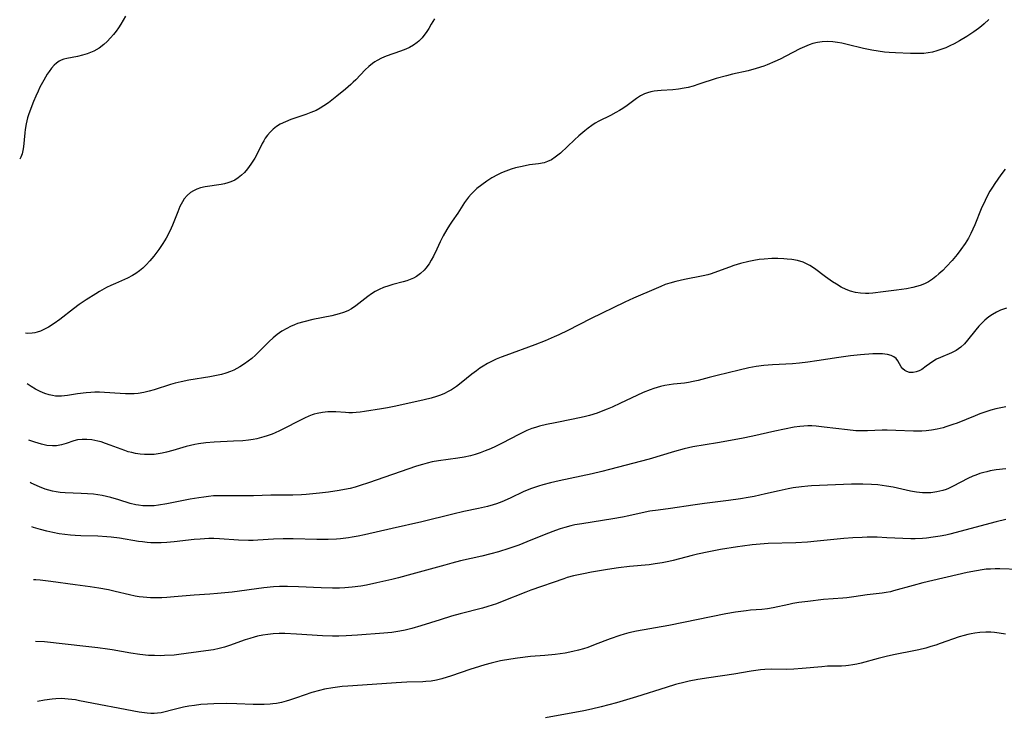
# Model space of a CAD drawing. Units: inches. Extents: x 2076759 to 2082246, y 185487 to 190932.
# Drawn here: x 2076769 to 2076918, y 190369 to 190475 of the extents above; entities that cross this region are included whole.
import ezdxf

# ---------------------------------------------------------------- set-up
doc = ezdxf.new("R2010")
doc.units = ezdxf.units.IN
doc.header["$MEASUREMENT"] = 0
doc.layers.add('c_21_T14S_R19E', color=240, linetype='Continuous')

msp = doc.modelspace()

# ---------------------------------------------------------------- linework, layer by layer
at = {"layer": 'c_21_T14S_R19E'}
for points, elevation in [([(2076785.02, 190475.23), (2076784.69, 190474.61), (2076784.34, 190474), (2076783.99, 190473.46), (2076783.61, 190472.94), (2076783.21, 190472.44), (2076782.77, 190471.92), (2076782.27, 190471.4), (2076781.75, 190470.93), (2076781.03, 190470.38), (2076780.25, 190469.93), (2076779.97, 190469.8), (2076779.24, 190469.52), (2076778.5, 190469.31), (2076777.75, 190469.13), (2076776.13, 190468.8), (2076775.7, 190468.69), (2076775.29, 190468.54), (2076774.99, 190468.4), (2076774.57, 190468.12), (2076774.21, 190467.8), (2076773.81, 190467.36), (2076773.44, 190466.86), (2076773.17, 190466.45), (2076772.64, 190465.54), (2076772.07, 190464.46), (2076771.77, 190463.86), (2076771.43, 190463.11), (2076771.09, 190462.31), (2076770.37, 190460.41), (2076770.17, 190459.81), (2076769.96, 190458.94), (2076769.81, 190458.05), (2076769.75, 190457.53), (2076769.55, 190455.44), (2076769.47, 190454.88), (2076769.35, 190454.36), (2076769.18, 190453.88), (2076768.99, 190453.57)], 1064), ([(2076831.87, 190474.81), (2076831.35, 190473.99), (2076830.98, 190473.35), (2076830.58, 190472.74), (2076830.41, 190472.49), (2076829.96, 190471.94), (2076829.46, 190471.44), (2076829.22, 190471.23), (2076828.66, 190470.83), (2076828.05, 190470.48), (2076827.53, 190470.23), (2076826.71, 190469.91), (2076824.51, 190469.15), (2076823.81, 190468.87), (2076823.15, 190468.53), (2076822.79, 190468.31), (2076822.44, 190468.06), (2076821.89, 190467.6), (2076821.36, 190467.09), (2076819.91, 190465.58), (2076819.54, 190465.21), (2076819.15, 190464.85), (2076818.39, 190464.18), (2076817.07, 190463.11), (2076815.78, 190462.11), (2076815.1, 190461.63), (2076814.52, 190461.28), (2076813.92, 190460.96), (2076813.12, 190460.61), (2076812.33, 190460.31), (2076810.09, 190459.56), (2076809.26, 190459.24), (2076808.48, 190458.85), (2076807.92, 190458.51), (2076807.4, 190458.1), (2076806.93, 190457.65), (2076806.55, 190457.21), (2076806.21, 190456.73), (2076805.97, 190456.34), (2076805.75, 190455.93), (2076804.94, 190454.29), (2076804.63, 190453.72), (2076804.34, 190453.24), (2076804.04, 190452.79), (2076803.52, 190452.1), (2076803.06, 190451.57), (2076802.6, 190451.12), (2076802.1, 190450.73), (2076801.58, 190450.4), (2076801.01, 190450.14), (2076800.54, 190449.98), (2076800.05, 190449.85), (2076799.5, 190449.74), (2076797.11, 190449.38), (2076796.41, 190449.22), (2076795.83, 190449.03), (2076795.32, 190448.79), (2076794.86, 190448.5), (2076794.37, 190448.07), (2076793.94, 190447.57), (2076793.65, 190447.12), (2076793.27, 190446.38), (2076792.95, 190445.6), (2076792.16, 190443.57), (2076791.75, 190442.66), (2076791.18, 190441.58), (2076790.71, 190440.8), (2076790.1, 190439.9), (2076789.31, 190438.86), (2076788.74, 190438.19), (2076788.15, 190437.55), (2076787.66, 190437.08), (2076787.15, 190436.64), (2076786.6, 190436.23), (2076786.11, 190435.93), (2076785.34, 190435.53), (2076783.52, 190434.75), (2076782.83, 190434.45), (2076782.16, 190434.12), (2076781.08, 190433.53), (2076780.51, 190433.19), (2076779.05, 190432.26), (2076778.01, 190431.55), (2076777.15, 190430.91), (2076775.09, 190429.29), (2076774.23, 190428.67), (2076773.37, 190428.13), (2076772.77, 190427.81), (2076772.16, 190427.53), (2076771.63, 190427.35), (2076771.28, 190427.26), (2076770.87, 190427.19), (2076770.14, 190427.16), (2076769.86, 190427.2)], 1062), ([(2076918.54, 190431.02), (2076918.07, 190430.86), (2076917.61, 190430.68), (2076917, 190430.39), (2076916.41, 190430.05), (2076915.86, 190429.67), (2076915.26, 190429.18), (2076914.79, 190428.74), (2076914.34, 190428.27), (2076913.86, 190427.71), (2076912.62, 190426.14), (2076912.18, 190425.62), (2076911.63, 190425.09), (2076910.91, 190424.6), (2076910.21, 190424.24), (2076908.53, 190423.52), (2076907.93, 190423.25), (2076907.37, 190422.94), (2076906.86, 190422.58), (2076906.38, 190422.21), (2076905.72, 190421.73), (2076905.29, 190421.5), (2076904.85, 190421.34), (2076904.41, 190421.25), (2076903.85, 190421.27), (2076903.43, 190421.4), (2076903.11, 190421.58), (2076902.84, 190421.81), (2076902.59, 190422.13), (2076902.08, 190423.04), (2076901.82, 190423.37), (2076901.47, 190423.64), (2076901.03, 190423.84), (2076900.52, 190423.99), (2076900.1, 190424.05), (2076899.76, 190424.08), (2076899.04, 190424.09), (2076898.29, 190424.06), (2076896.41, 190423.91), (2076894.89, 190423.76), (2076893.11, 190423.54), (2076889.78, 190423.01), (2076888.43, 190422.82), (2076887.14, 190422.68), (2076886.08, 190422.59), (2076883.09, 190422.42), (2076881.78, 190422.31), (2076880.6, 190422.15), (2076879.47, 190421.94), (2076878.04, 190421.62), (2076874.69, 190420.81), (2076873.5, 190420.5), (2076871.8, 190420.05), (2076871.07, 190419.87), (2076870.34, 190419.73), (2076869.73, 190419.65), (2076868.09, 190419.48), (2076867.42, 190419.38), (2076866.77, 190419.27), (2076866.12, 190419.12), (2076865.62, 190418.99), (2076865.07, 190418.82), (2076864.51, 190418.63), (2076863.49, 190418.23), (2076862.52, 190417.79), (2076860.06, 190416.59), (2076858.8, 190416.02), (2076858.01, 190415.69), (2076857.11, 190415.34), (2076856.49, 190415.12), (2076855.33, 190414.76), (2076854.54, 190414.55), (2076852.89, 190414.18), (2076850.12, 190413.65), (2076848.83, 190413.38), (2076847.74, 190413.11), (2076847.16, 190412.95), (2076846.59, 190412.76), (2076845.84, 190412.47), (2076845.22, 190412.19), (2076844.61, 190411.89), (2076842.11, 190410.55), (2076841.11, 190410.06), (2076840.35, 190409.72), (2076839.55, 190409.38), (2076838.79, 190409.09), (2076838.03, 190408.84), (2076837.31, 190408.65), (2076836.37, 190408.45), (2076835.39, 190408.29), (2076832.47, 190407.89), (2076831.5, 190407.72), (2076830.76, 190407.54), (2076830.01, 190407.34), (2076829.15, 190407.07), (2076821.86, 190404.54), (2076820.57, 190404.12), (2076819.85, 190403.91), (2076819.07, 190403.71), (2076818.23, 190403.54), (2076817.39, 190403.39), (2076815.77, 190403.15), (2076814.41, 190402.98), (2076812.41, 190402.79), (2076811.72, 190402.74), (2076810.41, 190402.68), (2076807.07, 190402.66), (2076804.41, 190402.58), (2076802.92, 190402.56), (2076801.44, 190402.56), (2076799.23, 190402.59), (2076798.37, 190402.56), (2076797.62, 190402.5), (2076796.88, 190402.4), (2076796.13, 190402.28), (2076794.84, 190402.05), (2076791.28, 190401.34), (2076790.03, 190401.14), (2076789.39, 190401.07), (2076789.03, 190401.05), (2076788.35, 190401.04), (2076787.67, 190401.08), (2076787, 190401.16), (2076786.57, 190401.23), (2076785.73, 190401.44), (2076784.02, 190401.96), (2076782.82, 190402.31), (2076782.17, 190402.47), (2076781.51, 190402.61), (2076780.85, 190402.73), (2076780.18, 190402.82), (2076779.26, 190402.9), (2076778.33, 190402.95), (2076775.86, 190403.02), (2076775.12, 190403.08), (2076774.51, 190403.17), (2076773.99, 190403.27), (2076773.42, 190403.43), (2076772.86, 190403.61), (2076771.98, 190403.96), (2076770.75, 190404.51), (2076770.6, 190404.58)], 1056), ([(2076918.42, 190416.07), (2076916.9, 190415.73), (2076916.16, 190415.53), (2076915.53, 190415.34), (2076914.51, 190414.98), (2076913.79, 190414.71), (2076911.06, 190413.6), (2076910.42, 190413.37), (2076909.35, 190413.01), (2076908.93, 190412.89), (2076908.05, 190412.68), (2076907.16, 190412.51), (2076906.38, 190412.42), (2076905.71, 190412.38), (2076904.43, 190412.37), (2076901.76, 190412.48), (2076900.43, 190412.51), (2076899.7, 190412.5), (2076897.49, 190412.4), (2076896.46, 190412.4), (2076895.72, 190412.44), (2076894.42, 190412.56), (2076890.91, 190413), (2076889.68, 190413.13), (2076889.05, 190413.16), (2076888.43, 190413.17), (2076887.82, 190413.13), (2076887.22, 190413.07), (2076886.38, 190412.96), (2076884.88, 190412.68), (2076883.42, 190412.37), (2076880.08, 190411.61), (2076878.37, 190411.26), (2076874.76, 190410.6), (2076871, 190409.98), (2076869.71, 190409.7), (2076868.2, 190409.3), (2076864.37, 190408.14), (2076858.38, 190406.55), (2076857.2, 190406.25), (2076855.73, 190405.91), (2076850.72, 190404.84), (2076849.45, 190404.54), (2076848.28, 190404.23), (2076847.6, 190404.03), (2076846.56, 190403.68), (2076845.41, 190403.21), (2076843.31, 190402.23), (2076842.04, 190401.69), (2076841.23, 190401.38), (2076840.76, 190401.23), (2076839.87, 190400.96), (2076838.51, 190400.65), (2076836.29, 190400.19), (2076834.63, 190399.82), (2076829.93, 190398.66), (2076825.43, 190397.63), (2076821.22, 190396.65), (2076820.27, 190396.45), (2076819.38, 190396.3), (2076818.8, 190396.21), (2076817.61, 190396.08), (2076817.01, 190396.03), (2076815.76, 190395.98), (2076814.04, 190395.97), (2076810.42, 190396.05), (2076808.9, 190396.06), (2076807.45, 190396.02), (2076805.06, 190395.86), (2076804.38, 190395.83), (2076803.67, 190395.82), (2076802.15, 190395.87), (2076799.25, 190396.07), (2076798.39, 190396.1), (2076797.67, 190396.09), (2076796.34, 190396.03), (2076795.41, 190395.95), (2076792.41, 190395.61), (2076791.28, 190395.51), (2076790.45, 190395.46), (2076789.94, 190395.45), (2076788.88, 190395.48), (2076788.33, 190395.52), (2076787.59, 190395.6), (2076787, 190395.68), (2076784.14, 190396.15), (2076782.85, 190396.32), (2076782.19, 190396.39), (2076780.86, 190396.47), (2076778.24, 190396.53), (2076777.41, 190396.57), (2076776.67, 190396.63), (2076775.84, 190396.72), (2076775, 190396.84), (2076774.04, 190397.02), (2076773.1, 190397.23), (2076772.16, 190397.47), (2076771.1, 190397.8), (2076770.82, 190397.89)], 1054), ([(2076918.44, 190398.99), (2076916.97, 190398.62), (2076909.93, 190396.77), (2076909.36, 190396.64), (2076908.5, 190396.47), (2076907.43, 190396.3), (2076906.4, 190396.18), (2076905.78, 190396.13), (2076904.69, 190396.08), (2076904.06, 190396.07), (2076902.84, 190396.09), (2076900.4, 190396.24), (2076898.92, 190396.3), (2076897.41, 190396.3), (2076896.68, 190396.28), (2076895.24, 190396.21), (2076893.89, 190396.1), (2076889.85, 190395.69), (2076888.39, 190395.56), (2076886.61, 190395.46), (2076882.41, 190395.34), (2076881.22, 190395.27), (2076880.01, 190395.16), (2076878.52, 190394.97), (2076877.75, 190394.86), (2076875.2, 190394.43), (2076873.41, 190394.1), (2076871.73, 190393.75), (2076870.89, 190393.55), (2076868.03, 190392.8), (2076867.34, 190392.63), (2076866.36, 190392.44), (2076865.28, 190392.27), (2076864.38, 190392.15), (2076861.41, 190391.88), (2076859.76, 190391.69), (2076858.09, 190391.44), (2076855.62, 190391.01), (2076854.41, 190390.78), (2076852.94, 190390.45), (2076851.98, 190390.19), (2076851.45, 190390.02), (2076846.47, 190388.29), (2076845.69, 190387.99), (2076842.1, 190386.55), (2076841.26, 190386.24), (2076839.94, 190385.81), (2076839.13, 190385.57), (2076835.73, 190384.69), (2076834.45, 190384.33), (2076832.69, 190383.8), (2076829.77, 190382.87), (2076828.41, 190382.48), (2076827.4, 190382.24), (2076826.6, 190382.08), (2076825.39, 190381.9), (2076824.2, 190381.77), (2076820.16, 190381.45), (2076818.48, 190381.36), (2076817.37, 190381.33), (2076816.41, 190381.33), (2076814.86, 190381.39), (2076810.96, 190381.63), (2076809.15, 190381.71), (2076808.31, 190381.71), (2076807.41, 190381.67), (2076806.61, 190381.59), (2076805.82, 190381.46), (2076805.04, 190381.3), (2076804.52, 190381.16), (2076803.85, 190380.97), (2076803.18, 190380.75), (2076800.8, 190379.92), (2076800.02, 190379.68), (2076799.23, 190379.47), (2076798.35, 190379.27), (2076797.22, 190379.09), (2076793.11, 190378.54), (2076792.38, 190378.46), (2076790.95, 190378.37), (2076790.4, 190378.36), (2076789.42, 190378.37), (2076788.51, 190378.41), (2076787.22, 190378.53), (2076785.82, 190378.73), (2076782.99, 190379.25), (2076782.28, 190379.36), (2076780.86, 190379.55), (2076779.04, 190379.76), (2076772.75, 190380.44), (2076771.39, 190380.54)], 1050)]:
    msp.add_lwpolyline(points, dxfattribs=dict(at, elevation=elevation))
for points in [[(2076915.88, 190474.7, 1060), (2076915.17, 190474.04, 1060), (2076914.75, 190473.69, 1060), (2076914.31, 190473.35, 1060), (2076913.6, 190472.85, 1060), (2076912.5, 190472.15, 1060), (2076911.42, 190471.48, 1060), (2076910.6, 190471.02, 1060), (2076909.97, 190470.71, 1060), (2076909.32, 190470.42, 1060), (2076908.59, 190470.15, 1060), (2076907.95, 190469.95, 1060), (2076907.3, 190469.78, 1060), (2076906.65, 190469.66, 1060), (2076906.01, 190469.59, 1060), (2076905.33, 190469.56, 1060), (2076903.96, 190469.57, 1060), (2076901.73, 190469.65, 1060), (2076900.76, 190469.71, 1060), (2076900.06, 190469.77, 1060), (2076899.1, 190469.9, 1060), (2076898.14, 190470.06, 1060), (2076896.87, 190470.33, 1060), (2076894.4, 190470.95, 1060), (2076893.57, 190471.13, 1060), (2076892.9, 190471.25, 1060), (2076892.23, 190471.33, 1060), (2076891.44, 190471.37, 1060), (2076890.59, 190471.33, 1060), (2076889.88, 190471.22, 1060), (2076889.18, 190471.06, 1060), (2076888.62, 190470.88, 1060), (2076887.91, 190470.6, 1060), (2076887.21, 190470.27, 1060), (2076885.08, 190469.15, 1060), (2076884.25, 190468.73, 1060), (2076883.41, 190468.34, 1060), (2076882.26, 190467.85, 1060), (2076881.74, 190467.66, 1060), (2076880.61, 190467.29, 1060), (2076879.36, 190466.95, 1060), (2076877, 190466.43, 1060), (2076876.11, 190466.21, 1060), (2076874.54, 190465.76, 1060), (2076871.93, 190464.9, 1060), (2076871.06, 190464.63, 1060), (2076870.28, 190464.42, 1060), (2076869.71, 190464.3, 1060), (2076868.84, 190464.17, 1060), (2076867.98, 190464.08, 1060), (2076866.19, 190463.97, 1060), (2076865.65, 190463.93, 1060), (2076865.13, 190463.87, 1060), (2076864.62, 190463.77, 1060), (2076864.14, 190463.63, 1060), (2076863.66, 190463.45, 1060), (2076863.05, 190463.14, 1060), (2076862.47, 190462.77, 1060), (2076861.03, 190461.69, 1060), (2076860.41, 190461.26, 1060), (2076859.89, 190460.93, 1060), (2076859.34, 190460.62, 1060), (2076858.54, 190460.2, 1060), (2076856.78, 190459.34, 1060), (2076856.22, 190459.03, 1060), (2076855.67, 190458.67, 1060), (2076855.14, 190458.27, 1060), (2076854.61, 190457.85, 1060), (2076853.74, 190457.1, 1060), (2076853.06, 190456.5, 1060), (2076850.94, 190454.49, 1060), (2076850.55, 190454.16, 1060), (2076850.15, 190453.85, 1060), (2076849.58, 190453.48, 1060), (2076848.99, 190453.19, 1060), (2076848.45, 190453.02, 1060), (2076847.6, 190452.86, 1060), (2076846.27, 190452.69, 1060), (2076845.57, 190452.57, 1060), (2076844.86, 190452.42, 1060), (2076844.15, 190452.24, 1060), (2076843.47, 190452.04, 1060), (2076842.65, 190451.75, 1060), (2076842.01, 190451.48, 1060), (2076841.39, 190451.19, 1060), (2076840.56, 190450.72, 1060), (2076839.79, 190450.22, 1060), (2076839.04, 190449.69, 1060), (2076838.29, 190449.1, 1060), (2076837.8, 190448.68, 1060), (2076837.39, 190448.26, 1060), (2076837.02, 190447.83, 1060), (2076836.7, 190447.41, 1060), (2076836.4, 190446.98, 1060), (2076835.37, 190445.41, 1060), (2076834.52, 190444.18, 1060), (2076834.11, 190443.55, 1060), (2076833.71, 190442.91, 1060), (2076833.15, 190441.93, 1060), (2076832.71, 190441.04, 1060), (2076832.21, 190439.95, 1060), (2076831.68, 190438.86, 1060), (2076831.37, 190438.28, 1060), (2076831.04, 190437.73, 1060), (2076830.54, 190437.05, 1060), (2076830.28, 190436.75, 1060), (2076829.72, 190436.24, 1060), (2076829.11, 190435.8, 1060), (2076828.65, 190435.56, 1060), (2076828.18, 190435.35, 1060), (2076827.64, 190435.16, 1060), (2076827.09, 190434.99, 1060), (2076825.55, 190434.58, 1060), (2076824.91, 190434.39, 1060), (2076824.12, 190434.11, 1060), (2076823.48, 190433.83, 1060), (2076822.87, 190433.51, 1060), (2076822.29, 190433.15, 1060), (2076821.77, 190432.78, 1060), (2076819.94, 190431.35, 1060), (2076819.29, 190430.92, 1060), (2076818.71, 190430.62, 1060), (2076818.06, 190430.35, 1060), (2076817.39, 190430.14, 1060), (2076816.3, 190429.86, 1060), (2076813.44, 190429.27, 1060), (2076812.07, 190428.95, 1060), (2076811.1, 190428.66, 1060), (2076810.65, 190428.49, 1060), (2076810.05, 190428.23, 1060), (2076809.47, 190427.93, 1060), (2076808.74, 190427.5, 1060), (2076808.03, 190427.01, 1060), (2076807.73, 190426.77, 1060), (2076807.4, 190426.49, 1060), (2076806.8, 190425.94, 1060), (2076805.24, 190424.37, 1060), (2076804.71, 190423.87, 1060), (2076804.17, 190423.4, 1060), (2076803.63, 190422.98, 1060), (2076803.08, 190422.58, 1060), (2076802.33, 190422.1, 1060), (2076801.43, 190421.63, 1060), (2076800.94, 190421.41, 1060), (2076800.25, 190421.17, 1060), (2076799.55, 190420.97, 1060), (2076798.84, 190420.8, 1060), (2076797.82, 190420.59, 1060), (2076794.64, 190420.07, 1060), (2076793.45, 190419.85, 1060), (2076792.56, 190419.65, 1060), (2076791.85, 190419.45, 1060), (2076789.35, 190418.65, 1060), (2076788.62, 190418.44, 1060), (2076787.79, 190418.24, 1060), (2076786.95, 190418.1, 1060), (2076786.36, 190418.04, 1060), (2076785.82, 190418.02, 1060), (2076785.02, 190418.02, 1060), (2076784.23, 190418.06, 1060), (2076781.84, 190418.25, 1060), (2076781.08, 190418.28, 1060), (2076780.39, 190418.28, 1060), (2076779.75, 190418.25, 1060), (2076779.07, 190418.19, 1060), (2076777.74, 190418.02, 1060), (2076776.24, 190417.78, 1060), (2076775.34, 190417.69, 1060), (2076774.88, 190417.67, 1060), (2076774.41, 190417.69, 1060), (2076773.95, 190417.75, 1060), (2076773.48, 190417.86, 1060), (2076772.79, 190418.08, 1060), (2076772.12, 190418.38, 1060), (2076771.4, 190418.74, 1060), (2076770.74, 190419.14, 1060), (2076770.11, 190419.56, 1060)], [(2076918.34, 190452.04, 1058), (2076917.68, 190451.18, 1058), (2076916.76, 190449.89, 1058), (2076916.39, 190449.31, 1058), (2076916.03, 190448.73, 1058), (2076915.66, 190448.06, 1058), (2076915.29, 190447.33, 1058), (2076914.69, 190446.02, 1058), (2076913.71, 190443.61, 1058), (2076913.44, 190442.96, 1058), (2076913.15, 190442.33, 1058), (2076912.76, 190441.6, 1058), (2076912.25, 190440.79, 1058), (2076911.61, 190439.87, 1058), (2076911.06, 190439.14, 1058), (2076910.3, 190438.21, 1058), (2076909.45, 190437.3, 1058), (2076908.86, 190436.72, 1058), (2076908.29, 190436.19, 1058), (2076907.81, 190435.78, 1058), (2076907.32, 190435.4, 1058), (2076906.72, 190435.01, 1058), (2076906.1, 190434.68, 1058), (2076905.45, 190434.42, 1058), (2076904.9, 190434.26, 1058), (2076904.33, 190434.13, 1058), (2076903.38, 190433.95, 1058), (2076901.84, 190433.71, 1058), (2076899.85, 190433.45, 1058), (2076898.3, 190433.28, 1058), (2076897.65, 190433.24, 1058), (2076897.15, 190433.24, 1058), (2076896.39, 190433.28, 1058), (2076895.64, 190433.39, 1058), (2076894.91, 190433.57, 1058), (2076894.24, 190433.82, 1058), (2076893.5, 190434.18, 1058), (2076892.77, 190434.61, 1058), (2076892.15, 190435.01, 1058), (2076891.09, 190435.76, 1058), (2076889.42, 190437.01, 1058), (2076888.74, 190437.46, 1058), (2076888.02, 190437.83, 1058), (2076887.71, 190437.95, 1058), (2076886.87, 190438.2, 1058), (2076886, 190438.35, 1058), (2076885.31, 190438.44, 1058), (2076884.77, 190438.48, 1058), (2076883.88, 190438.52, 1058), (2076882.98, 190438.51, 1058), (2076881.83, 190438.44, 1058), (2076881.04, 190438.35, 1058), (2076880.26, 190438.23, 1058), (2076879.5, 190438.08, 1058), (2076878.21, 190437.75, 1058), (2076877.21, 190437.45, 1058), (2076876.54, 190437.21, 1058), (2076874.76, 190436.54, 1058), (2076873.79, 190436.21, 1058), (2076873.26, 190436.06, 1058), (2076872.58, 190435.89, 1058), (2076869.75, 190435.35, 1058), (2076868.4, 190435.04, 1058), (2076867.53, 190434.79, 1058), (2076866.83, 190434.56, 1058), (2076866.14, 190434.3, 1058), (2076865.42, 190433.99, 1058), (2076861.99, 190432.5, 1058), (2076860.7, 190431.9, 1058), (2076855.47, 190429.36, 1058), (2076852.05, 190427.6, 1058), (2076850.71, 190426.96, 1058), (2076850.01, 190426.65, 1058), (2076848.64, 190426.07, 1058), (2076847.07, 190425.45, 1058), (2076842.68, 190423.85, 1058), (2076841.94, 190423.56, 1058), (2076841.21, 190423.25, 1058), (2076840.57, 190422.95, 1058), (2076839.89, 190422.6, 1058), (2076839.22, 190422.21, 1058), (2076838.72, 190421.89, 1058), (2076838.21, 190421.53, 1058), (2076837.52, 190421.01, 1058), (2076835.91, 190419.67, 1058), (2076835.17, 190419.13, 1058), (2076834.41, 190418.63, 1058), (2076833.94, 190418.37, 1058), (2076833.36, 190418.09, 1058), (2076832.75, 190417.84, 1058), (2076832.14, 190417.61, 1058), (2076831.33, 190417.36, 1058), (2076830.31, 190417.1, 1058), (2076826, 190416.16, 1058), (2076824.71, 190415.9, 1058), (2076823.82, 190415.75, 1058), (2076821.22, 190415.33, 1058), (2076820.6, 190415.25, 1058), (2076819.97, 190415.19, 1058), (2076819.45, 190415.17, 1058), (2076818.86, 190415.17, 1058), (2076818.35, 190415.2, 1058), (2076816.88, 190415.31, 1058), (2076816.34, 190415.32, 1058), (2076815.71, 190415.3, 1058), (2076814.89, 190415.22, 1058), (2076814.08, 190415.07, 1058), (2076813.61, 190414.94, 1058), (2076813.29, 190414.83, 1058), (2076812.82, 190414.66, 1058), (2076812.13, 190414.35, 1058), (2076811.44, 190414.01, 1058), (2076808.99, 190412.71, 1058), (2076808.38, 190412.41, 1058), (2076807.71, 190412.11, 1058), (2076807.27, 190411.93, 1058), (2076806.48, 190411.65, 1058), (2076805.98, 190411.5, 1058), (2076804.91, 190411.23, 1058), (2076804.35, 190411.12, 1058), (2076803.67, 190411.03, 1058), (2076802.79, 190410.93, 1058), (2076801.41, 190410.84, 1058), (2076798.44, 190410.7, 1058), (2076797.2, 190410.6, 1058), (2076796.1, 190410.46, 1058), (2076795.52, 190410.35, 1058), (2076794.88, 190410.21, 1058), (2076794.24, 190410.04, 1058), (2076792.19, 190409.43, 1058), (2076791.25, 190409.19, 1058), (2076790.6, 190409.05, 1058), (2076789.96, 190408.93, 1058), (2076789.36, 190408.86, 1058), (2076788.58, 190408.82, 1058), (2076787.92, 190408.83, 1058), (2076787.25, 190408.88, 1058), (2076786.53, 190408.99, 1058), (2076785.97, 190409.12, 1058), (2076785.45, 190409.26, 1058), (2076784.95, 190409.43, 1058), (2076782.7, 190410.27, 1058), (2076782.02, 190410.52, 1058), (2076781.33, 190410.74, 1058), (2076780.84, 190410.88, 1058), (2076780.36, 190410.98, 1058), (2076779.91, 190411.06, 1058), (2076779.18, 190411.13, 1058), (2076778.46, 190411.12, 1058), (2076777.76, 190411.04, 1058), (2076777.18, 190410.89, 1058), (2076776.05, 190410.51, 1058), (2076775.31, 190410.29, 1058), (2076774.55, 190410.16, 1058), (2076773.96, 190410.13, 1058), (2076773.13, 190410.22, 1058), (2076772.28, 190410.41, 1058), (2076771.28, 190410.7, 1058), (2076770.39, 190411.02, 1058)], [(2076918.41, 190406.69, 1052), (2076916.96, 190406.5, 1052), (2076916.05, 190406.35, 1052), (2076915.53, 190406.23, 1052), (2076915.12, 190406.13, 1052), (2076914.51, 190405.94, 1052), (2076913.9, 190405.73, 1052), (2076913.44, 190405.54, 1052), (2076912.65, 190405.18, 1052), (2076910.47, 190404.03, 1052), (2076909.74, 190403.69, 1052), (2076909.39, 190403.55, 1052), (2076908.86, 190403.37, 1052), (2076907.98, 190403.16, 1052), (2076907.08, 190403.04, 1052), (2076906.4, 190403.01, 1052), (2076905.79, 190403.04, 1052), (2076904.89, 190403.14, 1052), (2076903.99, 190403.3, 1052), (2076901.36, 190403.88, 1052), (2076900.37, 190404.06, 1052), (2076899.05, 190404.23, 1052), (2076898.07, 190404.31, 1052), (2076896.76, 190404.36, 1052), (2076895.06, 190404.34, 1052), (2076891.42, 190404.17, 1052), (2076888.96, 190404.08, 1052), (2076888.43, 190404.04, 1052), (2076887.48, 190403.95, 1052), (2076886.22, 190403.77, 1052), (2076885.45, 190403.64, 1052), (2076884.07, 190403.35, 1052), (2076882.02, 190402.86, 1052), (2076880.27, 190402.47, 1052), (2076879.38, 190402.3, 1052), (2076878.2, 190402.11, 1052), (2076876.4, 190401.85, 1052), (2076872.79, 190401.42, 1052), (2076871.01, 190401.17, 1052), (2076867.6, 190400.64, 1052), (2076865.75, 190400.42, 1052), (2076864.5, 190400.25, 1052), (2076863.3, 190400, 1052), (2076861.31, 190399.53, 1052), (2076860.32, 190399.34, 1052), (2076858.9, 190399.11, 1052), (2076854.17, 190398.36, 1052), (2076853.1, 190398.16, 1052), (2076852.49, 190398.03, 1052), (2076851.59, 190397.79, 1052), (2076850.88, 190397.58, 1052), (2076850.19, 190397.34, 1052), (2076848.71, 190396.78, 1052), (2076845.83, 190395.61, 1052), (2076844.61, 190395.13, 1052), (2076843.1, 190394.58, 1052), (2076841.54, 190394.1, 1052), (2076840.39, 190393.78, 1052), (2076839.05, 190393.45, 1052), (2076835.78, 190392.71, 1052), (2076834.47, 190392.39, 1052), (2076833.4, 190392.1, 1052), (2076828.41, 190390.71, 1052), (2076826.42, 190390.17, 1052), (2076825.4, 190389.92, 1052), (2076823.13, 190389.4, 1052), (2076821.53, 190389.07, 1052), (2076820.67, 190388.92, 1052), (2076819.38, 190388.73, 1052), (2076818.27, 190388.63, 1052), (2076817.45, 190388.59, 1052), (2076816.41, 190388.57, 1052), (2076814.67, 190388.63, 1052), (2076811.24, 190388.82, 1052), (2076809.59, 190388.86, 1052), (2076808.35, 190388.83, 1052), (2076807.43, 190388.78, 1052), (2076806, 190388.64, 1052), (2076801.21, 190388.01, 1052), (2076798.96, 190387.76, 1052), (2076797.81, 190387.68, 1052), (2076795.42, 190387.54, 1052), (2076792.4, 190387.26, 1052), (2076791.3, 190387.18, 1052), (2076790.51, 190387.14, 1052), (2076789.42, 190387.12, 1052), (2076788.8, 190387.14, 1052), (2076787.72, 190387.22, 1052), (2076787.1, 190387.29, 1052), (2076786.49, 190387.39, 1052), (2076785.65, 190387.56, 1052), (2076783.47, 190388.09, 1052), (2076782.43, 190388.32, 1052), (2076780.98, 190388.59, 1052), (2076779.65, 190388.79, 1052), (2076777.41, 190389.08, 1052), (2076773.7, 190389.62, 1052), (2076772.12, 190389.82, 1052), (2076771.43, 190389.87, 1052), (2076771.09, 190389.88, 1052)], [(2076923.26, 190391.34, 1048), (2076917.5, 190391.5, 1048), (2076916.81, 190391.5, 1048), (2076916.12, 190391.49, 1048), (2076915.45, 190391.45, 1048), (2076914.85, 190391.38, 1048), (2076913.99, 190391.24, 1048), (2076912.59, 190390.96, 1048), (2076905.84, 190389.38, 1048), (2076904.38, 190389, 1048), (2076901.43, 190388.17, 1048), (2076900.97, 190388.05, 1048), (2076900.31, 190387.92, 1048), (2076899.71, 190387.83, 1048), (2076897.43, 190387.57, 1048), (2076895.39, 190387.27, 1048), (2076894.35, 190387.14, 1048), (2076893.75, 190387.08, 1048), (2076890.79, 190386.86, 1048), (2076888.43, 190386.59, 1048), (2076887.07, 190386.4, 1048), (2076886.17, 190386.25, 1048), (2076885.53, 190386.13, 1048), (2076883.15, 190385.59, 1048), (2076882.33, 190385.45, 1048), (2076881.45, 190385.35, 1048), (2076879.74, 190385.24, 1048), (2076879.06, 190385.18, 1048), (2076878.27, 190385.08, 1048), (2076877.49, 190384.96, 1048), (2076876.02, 190384.7, 1048), (2076867.38, 190382.95, 1048), (2076862.44, 190382.07, 1048), (2076861.29, 190381.81, 1048), (2076860.61, 190381.63, 1048), (2076859.94, 190381.42, 1048), (2076858.47, 190380.92, 1048), (2076856.19, 190380.04, 1048), (2076855.07, 190379.63, 1048), (2076854.45, 190379.42, 1048), (2076853.65, 190379.19, 1048), (2076852.84, 190378.98, 1048), (2076851.67, 190378.75, 1048), (2076850.91, 190378.63, 1048), (2076850.13, 190378.54, 1048), (2076848.59, 190378.39, 1048), (2076846.42, 190378.22, 1048), (2076844.43, 190378.01, 1048), (2076843.44, 190377.86, 1048), (2076841.87, 190377.57, 1048), (2076840.45, 190377.25, 1048), (2076839.48, 190376.99, 1048), (2076838.67, 190376.75, 1048), (2076837.23, 190376.29, 1048), (2076834.44, 190375.34, 1048), (2076832.96, 190374.88, 1048), (2076832.14, 190374.66, 1048), (2076831.33, 190374.51, 1048), (2076830.56, 190374.44, 1048), (2076830.07, 190374.41, 1048), (2076827.68, 190374.37, 1048), (2076826.06, 190374.28, 1048), (2076822.4, 190374, 1048), (2076818.74, 190373.76, 1048), (2076817.87, 190373.68, 1048), (2076816.46, 190373.5, 1048), (2076815.18, 190373.28, 1048), (2076814.42, 190373.1, 1048), (2076813.27, 190372.78, 1048), (2076810.92, 190371.96, 1048), (2076809.87, 190371.62, 1048), (2076809.37, 190371.47, 1048), (2076808.65, 190371.29, 1048), (2076807.92, 190371.15, 1048), (2076807.34, 190371.07, 1048), (2076806.97, 190371.03, 1048), (2076806.03, 190370.98, 1048), (2076805.08, 190370.97, 1048), (2076804.39, 190370.99, 1048), (2076801.9, 190371.09, 1048), (2076800.28, 190371.11, 1048), (2076798.41, 190371.07, 1048), (2076797.43, 190371.02, 1048), (2076796.46, 190370.95, 1048), (2076795.47, 190370.84, 1048), (2076794.63, 190370.72, 1048), (2076793.82, 190370.56, 1048), (2076792.59, 190370.29, 1048), (2076790.42, 190369.73, 1048), (2076789.9, 190369.64, 1048), (2076789.38, 190369.59, 1048), (2076788.86, 190369.59, 1048), (2076788.33, 190369.64, 1048), (2076787.09, 190369.83, 1048), (2076778.08, 190371.55, 1048), (2076777.43, 190371.66, 1048), (2076776.36, 190371.8, 1048), (2076775.81, 190371.84, 1048), (2076775.26, 190371.86, 1048), (2076774.48, 190371.85, 1048), (2076773.89, 190371.8, 1048), (2076772.76, 190371.63, 1048), (2076771.69, 190371.43, 1048)], [(2076918.37, 190381.65, 1046), (2076917.41, 190381.8, 1046), (2076916.7, 190381.88, 1046), (2076916.15, 190381.91, 1046), (2076915.42, 190381.93, 1046), (2076914.47, 190381.89, 1046), (2076913.72, 190381.8, 1046), (2076913.19, 190381.7, 1046), (2076912.67, 190381.59, 1046), (2076912.12, 190381.44, 1046), (2076911.38, 190381.21, 1046), (2076908.5, 190380.2, 1046), (2076907.8, 190379.97, 1046), (2076907.09, 190379.75, 1046), (2076906.3, 190379.53, 1046), (2076905.26, 190379.27, 1046), (2076904.47, 190379.1, 1046), (2076901.68, 190378.56, 1046), (2076900.48, 190378.31, 1046), (2076899.09, 190377.96, 1046), (2076896.51, 190377.25, 1046), (2076895.87, 190377.09, 1046), (2076895.24, 190376.96, 1046), (2076894.61, 190376.86, 1046), (2076894.16, 190376.81, 1046), (2076893.53, 190376.78, 1046), (2076891.39, 190376.76, 1046), (2076890.56, 190376.7, 1046), (2076887.57, 190376.41, 1046), (2076886.33, 190376.33, 1046), (2076885.23, 190376.3, 1046), (2076882.93, 190376.32, 1046), (2076881.93, 190376.28, 1046), (2076881.24, 190376.21, 1046), (2076879.86, 190376.02, 1046), (2076877.19, 190375.56, 1046), (2076873.42, 190375.01, 1046), (2076871.78, 190374.74, 1046), (2076870.45, 190374.49, 1046), (2076869.86, 190374.36, 1046), (2076868.36, 190373.98, 1046), (2076866.95, 190373.57, 1046), (2076862.48, 190372.14, 1046), (2076859.44, 190371.24, 1046), (2076857.09, 190370.62, 1046), (2076855.64, 190370.27, 1046), (2076854.49, 190370.03, 1046), (2076848.69, 190368.93, 1046)]]:
    msp.add_polyline3d(points, dxfattribs=at)

doc.saveas('drawing.dxf')
